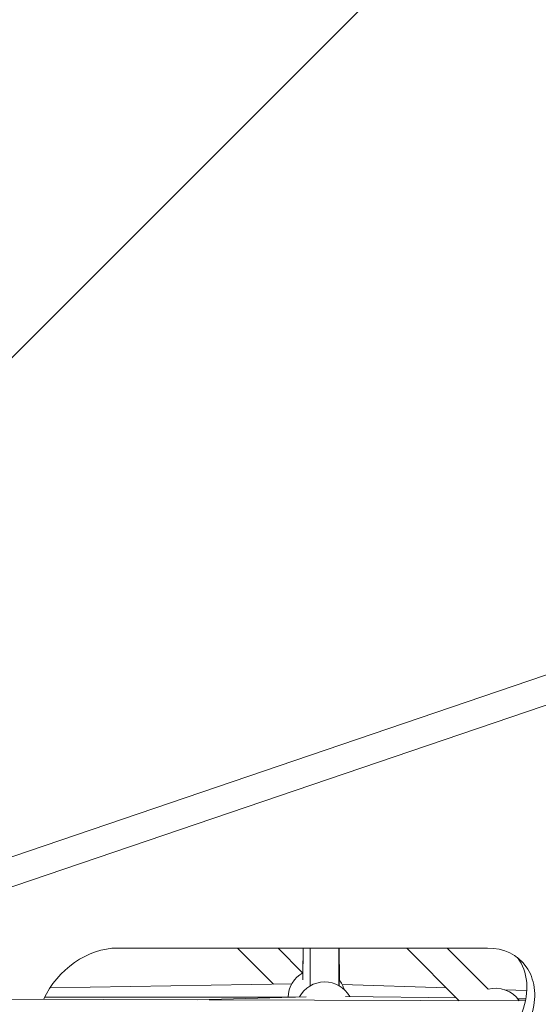
# Model space of a CAD drawing. Units: millimetres. Extents: x -9442 to 9227, y -9227 to 14605.
# Drawn here: x 462 to 823, y 6 to 692 of the extents above; entities that cross this region are included whole.
import ezdxf

# ---------------------------------------------------------------- set-up
doc = ezdxf.new("R2010")
doc.units = ezdxf.units.MM
doc.header["$LTSCALE"] = 1000
doc.layers.add('1 EQUIPMENT', color=7, linetype='Continuous', lineweight=18)

# ---------------------------------------------------------------- blocks, each defined once
blk = doc.blocks.new('op')
at = {"color": 0, "linetype": 'Continuous', "lineweight": 0}
for p, q in [((-6761.52, 13690.23), (-14535.73, 11045.26)), ((-14535.73, 11045.26), (-6761.52, 13690.23)), ((-14529.29, 11026.32), (-6755.11, 13671.28)), ((-14786.14, 11052.98), (-13760.14, 12078.98)), ((-14786.14, 11052.98), (-13760.14, 12078.98)), ((-14068.3, 11027.75), (-14326.32, 11027.71)), ((-14217.53, 11002.52), (-14242.53, 11027.72)), ((-14242.53, 11027.72), (-14217.53, 11002.52)), ((-14214.36, 11027.73), (-14197.18, 11010.41)), ((-14197.13, 11005.5), (-14196.78, 11027.73)), ((-14196.78, 11027.73), (-14197.13, 11005.5)), ((-14197.11, 11010.45), (-14196.86, 11027.73)), ((-14196.86, 11027.73), (-14197.11, 11010.45)), ((-14191.87, 11001.43), (-14191.95, 11027.73)), ((-14171.95, 11027.73), (-14171.87, 11001.49)), ((-14171.87, 11001.49), (-14171.95, 11027.73)), ((-14171.93, 11027.73), (-14171.84, 11001.48)), ((-14171.84, 11001.48), (-14171.93, 11027.73)), ((-14171.87, 11027.73), (-14171.78, 11001.44)), ((-14171.77, 11027.73), (-14171.67, 11005.46)), ((-14171.65, 11027.73), (-14171.58, 11005.35)), ((-14171.6, 11027.73), (-14171.53, 11005.28)), ((-14088.1, 10991.07), (-14124.48, 11027.74)), ((-14124.48, 11027.74), (-14088.1, 10991.07)), ((-14096.31, 11027.75), (-14067.88, 10999.09)), ((-14373.34, 11000), (-14204.8, 11002.73)), ((-14204.8, 11002.73), (-14373.34, 11000)), ((-14169.67, 11002.42), (-14096.94, 10999.98)), ((-14270.73, 10991.61), (-14194.65, 10993.78)), ((-14194.65, 10993.78), (-14270.73, 10991.61)), ((-14167.25, 10993.95), (-14089.98, 10992.97)), ((-14089.98, 10992.97), (-14167.25, 10993.95)), ((-14056.1, 10998.6), (-14040.87, 10998.09)), ((-14041.81, 10990.93), (-14596.03, 10992.59)), ((-14596.03, 10992.59), (-14041.81, 10990.93)), ((-14377.09, 10993.42), (-14202.08, 10993.57)), ((-14202.08, 10993.57), (-14377.09, 10993.42)), ((-14047.36, 10992.49), (-14041.52, 10992.44)), ((-14041.52, 10992.44), (-14047.36, 10992.49)), ((-14047.31, 10992.42), (-14041.54, 10992.35)), ((-14041.54, 10992.35), (-14047.31, 10992.42))]:
    blk.add_line(p, q, dxfattribs=at)
for centre, start, end in [((-14187.32, 10993.01), 119.10215, 178.42174), ((-14181.81, 10984.14), 29.26927, 151.62965), ((-14187.32, 10993.01), 16.69854, 39.08814), ((-14062.78, 10979.76), 34.01169, 104.7764)]:
    blk.add_arc(centre, 20, start, end, dxfattribs=at)
for centre, major_axis, start_param, end_param in [((-14337.91, 10983.18), (-35.36, -35.36), -2.487759, -1.115061), ((-14079.89, 10983.21), (35.36, 35.36), -0.916963, 0.653834)]:
    blk.add_ellipse(centre, major_axis=major_axis, ratio=0.766044, start_param=start_param, end_param=end_param, dxfattribs=at)
at = {"color": 0, "linetype": 'Continuous', "lineweight": 0, "extrusion": (0, 0, -1)}
blk.add_ellipse((-14085.35, 10988.67), major_axis=(35.36, 35.36), ratio=0.766044, start_param=0.100863, end_param=1.042226, dxfattribs=at)
blk = doc.blocks.new('SGM 1028')
blk.add_blockref('op', (14856.15, -10982.97))

msp = doc.modelspace()

# ---------------------------------------------------------------- block references
at = {"layer": '1 EQUIPMENT'}
msp.add_blockref('SGM 1028', (0, 0), dxfattribs=at)

doc.saveas('drawing.dxf')
